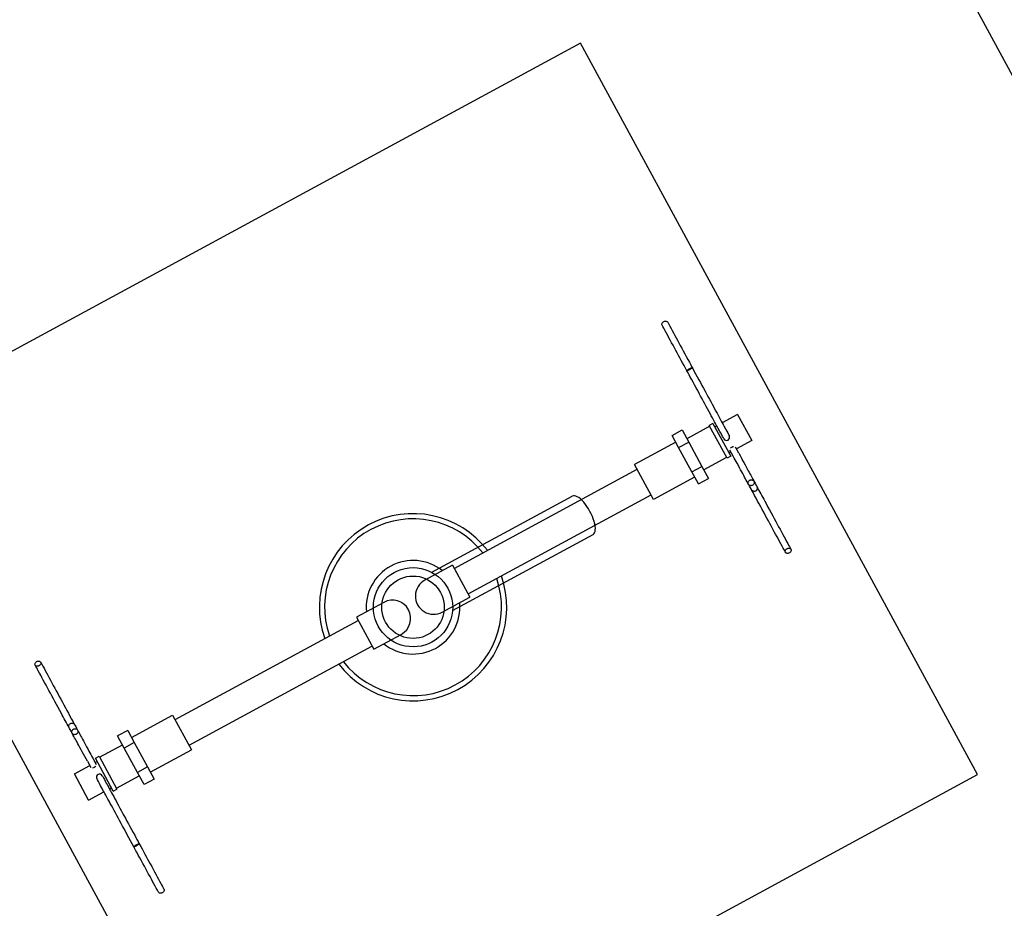
# Model space of a CAD drawing. Extents: x -1000 to 1169, y -879 to 800.
# Drawn here: x 223 to 317, y -45 to 40 of the extents above; entities that cross this region are included whole.
import ezdxf
from ezdxf.enums import TextEntityAlignment as Align

# ---------------------------------------------------------------- set-up
doc = ezdxf.new("R2010")
doc.units = 0
doc.header["$LTSCALE"] = 5
doc.header["$MEASUREMENT"] = 0
for name, color, linetype in [('Richter-Copyright', 7, 'CONTINUOUS'), ('Richter-Oberirdisch', 7, 'CONTINUOUS'), ('Richter-Spritzweite', 151, 'CONTINUOUS'), ('Richter-Unterirdisch', 4, 'CONTINUOUS')]:
    doc.layers.add(name, color=color, linetype=linetype)
doc.styles.add('RICHTER', font='ISOCP')

msp = doc.modelspace()

# ---------------------------------------------------------------- linework, layer by layer
at = {"layer": 'Richter-Oberirdisch'}
for p, q in [((291.589, 2.517), (290.111, 1.715)), ((291.589, 2.517), (292.951, 0.006)), ((285.29, 0.496), (286.257, 1.021)), ((285.29, 0.496), (286.257, 1.021)), ((286.257, 1.021), (286.891, -0.147)), ((286.257, 1.021), (286.891, -0.147)), ((288.911, 1.373), (286.713, 0.181)), ((289.215, 1.651), (288.863, 1.461)), ((290.58, -1.704), (288.863, 1.461)), ((289.215, 1.651), (290.931, -1.513)), ((289.584, 1.429), (289.392, 1.324)), ((285.924, -0.671), (285.29, 0.496)), ((285.924, -0.671), (285.29, 0.496)), ((292.951, 0.006), (291.473, -0.796)), ((285.651, -0.168), (281.695, -2.314)), ((285.651, -0.168), (281.695, -2.314)), ((285.924, -0.671), (286.891, -0.147)), ((285.924, -0.671), (286.891, -0.147)), ((287.19, -3.005), (285.924, -0.671)), ((287.19, -3.005), (285.924, -0.671)), ((286.891, -0.147), (288.157, -2.481)), ((286.891, -0.147), (288.157, -2.481)), ((291.173, -1.502), (290.854, -0.914)), ((291.701, -1.215), (291.382, -0.628)), ((290.532, -1.616), (288.334, -2.808)), ((290.931, -1.513), (290.58, -1.704)), ((290.946, -1.082), (290.754, -1.186)), ((264.354, -12.29), (281.934, -2.753)), ((283.507, -5.654), (281.695, -2.314)), ((283.507, -5.654), (281.695, -2.314)), ((287.19, -3.005), (288.157, -2.481)), ((287.19, -3.005), (288.157, -2.481)), ((288.157, -2.481), (288.79, -3.648)), ((288.157, -2.481), (288.79, -3.648)), ((287.463, -3.508), (283.507, -5.654)), ((287.463, -3.508), (283.507, -5.654)), ((287.823, -4.173), (287.19, -3.005)), ((287.823, -4.173), (287.19, -3.005)), ((287.823, -4.173), (288.79, -3.648)), ((287.823, -4.173), (288.79, -3.648)), ((265.689, -14.751), (283.269, -5.215)), ((264.187, -11.983), (261.55, -13.413)), ((264.187, -11.983), (265.856, -15.059)), ((263.219, -16.49), (265.856, -15.059)), ((257.595, -15.559), (254.958, -16.989)), ((254.958, -16.989), (256.627, -20.066)), ((237.545, -26.834), (255.125, -17.297)), ((256.627, -20.066), (259.264, -18.635)), ((238.88, -29.295), (256.46, -19.758)), ((233.351, -28.54), (237.306, -26.394)), ((237.306, -26.394), (239.118, -29.734)), ((232.99, -27.876), (232.024, -28.4)), ((232.99, -27.876), (233.624, -29.043)), ((230.282, -30.432), (232.479, -29.24)), ((232.657, -29.567), (232.024, -28.4)), ((233.624, -29.043), (232.657, -29.567)), ((233.624, -29.043), (234.89, -31.377)), ((233.923, -31.902), (232.657, -29.567)), ((235.163, -31.88), (239.118, -29.734)), ((229.113, -30.833), (229.432, -31.42)), ((229.113, -30.833), (229.432, -31.42)), ((229.641, -30.547), (229.959, -31.134)), ((229.641, -30.547), (229.959, -31.134)), ((229.868, -30.966), (230.06, -30.862)), ((229.868, -30.966), (230.06, -30.862)), ((229.883, -30.535), (230.234, -30.345)), ((229.883, -30.535), (230.234, -30.345)), ((231.599, -33.7), (229.883, -30.535)), ((231.599, -33.7), (229.883, -30.535)), ((230.234, -30.345), (231.951, -33.509)), ((230.234, -30.345), (231.951, -33.509)), ((227.862, -32.054), (229.341, -31.252)), ((227.862, -32.054), (229.341, -31.252)), ((229.224, -34.565), (227.862, -32.054)), ((229.224, -34.565), (227.862, -32.054)), ((234.89, -31.377), (233.923, -31.902)), ((234.556, -33.069), (233.923, -31.902)), ((234.89, -31.377), (235.523, -32.545)), ((231.903, -33.421), (234.101, -32.229)), ((235.523, -32.545), (234.556, -33.069)), ((229.224, -34.565), (230.703, -33.763)), ((229.224, -34.565), (230.703, -33.763)), ((231.23, -33.477), (231.422, -33.373)), ((231.23, -33.477), (231.422, -33.373)), ((231.599, -33.7), (231.951, -33.509)), ((231.599, -33.7), (231.951, -33.509))]:
    msp.add_line(p, q, dxfattribs=at)
for centre, radius, start, end in [((290.528, 0.316), 0.3, 208.47903, 28.47903), ((260.407, -16.024), 9, 37.42805, 199.53001), ((260.407, -16.024), 8.5, 37.95918, 198.99888), ((260.407, -16.024), 4.5, 51.36441, 185.59365), ((260.407, -16.024), 9, 217.42805, 19.53001), ((260.407, -16.024), 8.5, 217.95918, 18.99888), ((262.385, -14.951), 1.75, 118.47903, 298.47903), ((258.429, -17.097), 1.75, 298.47903, 118.47903), ((260.407, -16.024), 4.5, 231.36441, 5.59365), ((230.285, -32.365), 0.3, 28.47903, 208.47903), ((230.285, -32.365), 0.3, 28.47903, 208.47903)]:
    msp.add_arc(centre, radius, start, end, dxfattribs=at)
at = {"layer": 'Richter-Oberirdisch', "extrusion": (0, 0, -1)}
for centre, major_axis, start_param, end_param in [((291.109, -0.755), (0.264, 0.143), -2.188523, -1.570796), ((291.109, -0.755), (0.264, 0.143), -1.570796, -0.953069), ((229.704, -31.293), (-0.264, -0.143), -1.570796, -0.953069), ((229.704, -31.293), (-0.264, -0.143), -1.570796, -0.953069), ((229.704, -31.293), (-0.264, -0.143), -2.188523, -1.570796), ((229.704, -31.293), (-0.264, -0.143), -2.188523, -1.570796)]:
    msp.add_ellipse(centre, major_axis=major_axis, ratio=0.5, start_param=start_param, end_param=end_param, dxfattribs=at)
at = {"layer": 'Richter-Oberirdisch'}
for points, knots in [([(284.343, 11.088), (284.341, 11.093), (284.339, 11.098), (284.324, 11.13), (284.319, 11.161), (284.323, 11.226), (284.332, 11.259), (284.364, 11.322), (284.387, 11.352), (284.442, 11.405), (284.474, 11.427), (284.544, 11.462), (284.581, 11.473), (284.656, 11.484), (284.693, 11.483), (284.76, 11.469), (284.791, 11.455), (284.839, 11.42), (284.858, 11.399), (284.871, 11.375)], [2.3397095, 2.3397095, 2.3397095, 2.3397095, 2.3593747, 2.3593747, 2.4765717, 2.4765717, 2.593775, 2.593775, 2.7109732, 2.7109732, 2.8281614, 2.8281614, 2.9453461, 2.9453461, 3.0625375, 3.0625375, 3.1797376, 3.1797376, 3.2851636, 3.2851636, 3.2851636, 3.2851636]), ([(284.343, 11.088), (284.341, 11.093), (284.339, 11.098), (284.324, 11.13), (284.319, 11.161), (284.323, 11.226), (284.332, 11.259), (284.364, 11.322), (284.387, 11.352), (284.442, 11.405), (284.474, 11.427), (284.544, 11.462), (284.581, 11.473), (284.656, 11.484), (284.693, 11.483), (284.76, 11.469), (284.791, 11.455), (284.839, 11.42), (284.858, 11.399), (284.871, 11.375)], [2.3397095, 2.3397095, 2.3397095, 2.3397095, 2.3593747, 2.3593747, 2.4765717, 2.4765717, 2.593775, 2.593775, 2.7109732, 2.7109732, 2.8281614, 2.8281614, 2.9453461, 2.9453461, 3.0625375, 3.0625375, 3.1797376, 3.1797376, 3.2851636, 3.2851636, 3.2851636, 3.2851636]), ([(284.871, 11.375), (285.137, 10.884), (285.458, 10.292), (286.162, 8.993), (286.553, 8.272), (287.052, 7.354), (287.146, 7.18), (287.241, 7.005)], [0, 0, 0, 0, 2.67992, 2.67992, 5.338462, 5.338462, 5.949335, 5.949335, 5.949335, 5.949335]), ([(284.871, 11.375), (285.137, 10.884), (285.458, 10.292), (286.162, 8.993), (286.553, 8.272), (287.052, 7.354), (287.146, 7.18), (287.241, 7.005)], [0, 0, 0, 0, 2.67992, 2.67992, 5.338462, 5.338462, 5.949335, 5.949335, 5.949335, 5.949335]), ([(286.714, 6.719), (286.348, 7.392), (285.991, 8.051), (285.287, 9.349), (284.94, 9.989), (284.537, 10.732), (284.437, 10.916), (284.343, 11.088)], [5.646712, 5.646712, 5.646712, 5.646712, 7.997345, 7.997345, 10.656223, 10.656223, 11.597605, 11.597605, 11.597605, 11.597605]), ([(286.714, 6.719), (286.348, 7.392), (285.991, 8.051), (285.287, 9.349), (284.94, 9.989), (284.537, 10.732), (284.437, 10.916), (284.343, 11.088)], [5.646712, 5.646712, 5.646712, 5.646712, 7.997345, 7.997345, 10.656223, 10.656223, 11.597605, 11.597605, 11.597605, 11.597605]), ([(286.956, 6.902), (286.949, 6.898), (286.942, 6.894), (286.935, 6.89), (286.901, 6.871), (286.869, 6.852), (286.81, 6.814), (286.784, 6.796), (286.744, 6.764), (286.729, 6.75), (286.712, 6.728), (286.711, 6.72), (286.721, 6.712), (286.732, 6.712), (286.768, 6.719), (286.791, 6.727), (286.846, 6.748), (286.877, 6.761), (286.944, 6.793), (286.979, 6.811), (287.047, 6.848), (287.08, 6.868), (287.14, 6.906), (287.166, 6.924), (287.208, 6.957), (287.223, 6.971), (287.242, 6.994), (287.244, 7.002), (287.236, 7.011), (287.225, 7.011), (287.192, 7.005), (287.169, 6.999), (287.115, 6.979), (287.084, 6.965), (287.032, 6.941), (287.013, 6.931), (286.981, 6.915), (286.968, 6.908), (286.956, 6.902)], [1.867016, 1.867016, 1.867016, 1.867016, 1.890608, 1.890608, 1.890608, 2.00781, 2.00781, 2.125004, 2.125004, 2.242188, 2.242188, 2.359375, 2.359375, 2.476572, 2.476572, 2.593775, 2.593775, 2.710973, 2.710973, 2.828161, 2.828161, 2.945346, 2.945346, 3.062538, 3.062538, 3.179738, 3.179738, 3.296937, 3.296937, 3.414128, 3.414128, 3.531312, 3.531312, 3.648501, 3.648501, 3.714858, 3.714858, 3.757624, 3.757624, 3.757624, 3.757624]), ([(290.265, 0.173), (290.222, 0.251), (290.113, 0.452), (289.779, 1.068), (289.551, 1.489), (289.002, 2.502), (288.674, 3.105), (287.958, 4.424), (287.562, 5.155), (287.009, 6.175), (286.862, 6.446), (286.714, 6.719)], [0, 0, 0, 0, 2.67992, 2.67992, 5.338462, 5.338462, 7.997345, 7.997345, 10.656223, 10.656223, 11.597605, 11.597605, 11.597605, 11.597605]), ([(287.241, 7.005), (287.662, 6.229), (288.078, 5.462), (288.84, 4.058), (289.195, 3.404), (289.808, 2.273), (290.073, 1.784), (290.485, 1.025), (290.637, 0.745), (290.754, 0.529), (290.777, 0.487), (290.792, 0.459)], [0, 0, 0, 0, 2.67992, 2.67992, 5.338462, 5.338462, 7.997345, 7.997345, 10.656223, 10.656223, 11.597605, 11.597605, 11.597605, 11.597605]), ([(292.635, -4.197), (292.555, -4.049), (292.459, -3.872), (292.134, -3.272), (291.859, -2.767), (291.427, -1.969), (291.302, -1.74), (291.173, -1.502)], [3.27592, 3.27592, 3.27592, 3.27592, 4.654274, 4.654274, 7.331226, 7.331226, 8.332842, 8.332842, 8.332842, 8.332842]), ([(291.701, -1.215), (292.046, -1.853), (292.357, -2.426), (292.838, -3.313), (293.025, -3.657), (293.163, -3.911)], [0, 0, 0, 0, 2.67992, 2.67992, 5.051697, 5.051697, 5.051697, 5.051697]), ([(292.766, -3.808), (292.759, -3.812), (292.752, -3.816), (292.745, -3.82), (292.712, -3.841), (292.684, -3.868), (292.638, -3.93), (292.622, -3.965), (292.603, -4.037), (292.601, -4.075), (292.612, -4.147), (292.625, -4.182), (292.664, -4.243), (292.69, -4.269), (292.751, -4.311), (292.786, -4.325), (292.86, -4.34), (292.899, -4.34), (292.976, -4.326), (293.012, -4.312), (293.079, -4.271), (293.108, -4.245), (293.156, -4.184), (293.173, -4.15), (293.194, -4.077), (293.197, -4.04), (293.188, -3.967), (293.176, -3.932), (293.138, -3.87), (293.113, -3.843), (293.053, -3.8), (293.019, -3.785), (292.945, -3.768), (292.906, -3.767), (292.846, -3.777), (292.825, -3.782), (292.791, -3.795), (292.778, -3.801), (292.766, -3.808)], [1.867016, 1.867016, 1.867016, 1.867016, 1.890608, 1.890608, 1.890608, 2.00781, 2.00781, 2.125004, 2.125004, 2.242188, 2.242188, 2.359375, 2.359375, 2.476572, 2.476572, 2.593775, 2.593775, 2.710973, 2.710973, 2.828161, 2.828161, 2.945346, 2.945346, 3.062538, 3.062538, 3.179738, 3.179738, 3.296937, 3.296937, 3.414128, 3.414128, 3.531312, 3.531312, 3.648501, 3.648501, 3.714858, 3.714858, 3.757624, 3.757624, 3.757624, 3.757624]), ([(292.923, -4.728), (292.92, -4.722), (292.92, -4.722), (292.885, -4.657), (292.79, -4.482), (292.635, -4.197)], [0, 0, 0, 0, 0.593216, 0.593216, 3.273136, 3.273136, 3.273136, 3.273136]), ([(293.451, -4.442), (293.459, -4.458), (293.467, -4.475), (293.482, -4.522), (293.487, -4.554), (293.487, -4.618), (293.481, -4.65), (293.461, -4.711), (293.446, -4.74), (293.412, -4.784), (293.396, -4.802), (293.372, -4.821), (293.365, -4.826), (293.332, -4.849), (293.302, -4.863), (293.241, -4.882), (293.208, -4.886), (293.145, -4.883), (293.113, -4.877), (293.053, -4.855), (293.024, -4.839), (292.975, -4.799), (292.953, -4.775), (292.931, -4.741), (292.927, -4.735), (292.923, -4.728)], [0, 0, 0, 0, 0.0546799, 0.0546799, 0.1502789, 0.1502789, 0.2458432, 0.2458432, 0.3422118, 0.3422118, 0.4124198, 0.4124198, 0.4356792, 0.4356792, 0.5329594, 0.5329594, 0.6284819, 0.6284819, 0.7240717, 0.7240717, 0.8196662, 0.8196662, 0.9152648, 0.9152648, 0.9389413, 0.9389413, 0.9389413, 0.9389413]), ([(296.186, -10.742), (295.92, -10.252), (295.599, -9.66), (294.894, -8.361), (294.503, -7.64), (293.719, -6.194), (293.319, -5.458), (292.923, -4.728)], [0, 0, 0, 0, 2.67992, 2.67992, 5.338462, 5.338462, 7.827282, 7.827282, 7.827282, 7.827282]), ([(293.163, -3.911), (293.317, -4.196), (293.412, -4.371), (293.447, -4.436), (293.447, -4.436), (293.451, -4.442)], [0, 0, 0, 0, 2.67992, 2.67992, 3.273107, 3.273107, 3.273107, 3.273107]), ([(293.451, -4.442), (293.702, -4.905), (293.953, -5.368), (294.614, -6.587), (295.022, -7.339), (295.77, -8.716), (296.117, -9.357), (296.52, -10.1), (296.62, -10.284), (296.713, -10.456)], [3.766944, 3.766944, 3.766944, 3.766944, 5.338462, 5.338462, 7.997345, 7.997345, 10.656223, 10.656223, 11.597605, 11.597605, 11.597605, 11.597605]), ([(296.338, -10.393), (296.331, -10.397), (296.324, -10.401), (296.318, -10.405), (296.285, -10.426), (296.255, -10.451), (296.207, -10.509), (296.189, -10.54), (296.166, -10.605), (296.161, -10.638), (296.167, -10.701), (296.177, -10.73), (296.211, -10.781), (296.234, -10.802), (296.29, -10.834), (296.323, -10.844), (296.393, -10.852), (296.431, -10.85), (296.505, -10.832), (296.542, -10.817), (296.609, -10.777), (296.639, -10.752), (296.688, -10.696), (296.707, -10.665), (296.732, -10.6), (296.738, -10.567), (296.734, -10.504), (296.725, -10.474), (296.693, -10.422), (296.671, -10.4), (296.616, -10.367), (296.583, -10.356), (296.513, -10.346), (296.476, -10.348), (296.418, -10.36), (296.397, -10.367), (296.363, -10.38), (296.351, -10.387), (296.338, -10.393)], [1.867016, 1.867016, 1.867016, 1.867016, 1.890608, 1.890608, 1.890608, 2.00781, 2.00781, 2.125004, 2.125004, 2.242188, 2.242188, 2.359375, 2.359375, 2.476572, 2.476572, 2.593775, 2.593775, 2.710973, 2.710973, 2.828161, 2.828161, 2.945346, 2.945346, 3.062538, 3.062538, 3.179738, 3.179738, 3.296937, 3.296937, 3.414128, 3.414128, 3.531312, 3.531312, 3.648501, 3.648501, 3.714858, 3.714858, 3.757624, 3.757624, 3.757624, 3.757624]), ([(224.476, -21.655), (224.483, -21.651), (224.489, -21.647), (224.496, -21.643), (224.529, -21.623), (224.559, -21.597), (224.607, -21.54), (224.625, -21.508), (224.648, -21.443), (224.652, -21.41), (224.647, -21.348), (224.637, -21.319), (224.603, -21.267), (224.58, -21.246), (224.524, -21.214), (224.491, -21.204), (224.42, -21.196), (224.383, -21.199), (224.309, -21.216), (224.272, -21.231), (224.205, -21.271), (224.175, -21.296), (224.125, -21.353), (224.106, -21.384), (224.082, -21.448), (224.076, -21.481), (224.08, -21.544), (224.089, -21.574), (224.121, -21.626), (224.143, -21.648), (224.198, -21.682), (224.23, -21.693), (224.3, -21.702), (224.337, -21.7), (224.396, -21.688), (224.417, -21.682), (224.45, -21.668), (224.463, -21.662), (224.476, -21.655)], [1.867016, 1.867016, 1.867016, 1.867016, 1.890608, 1.890608, 1.890608, 2.00781, 2.00781, 2.125004, 2.125004, 2.242188, 2.242188, 2.359375, 2.359375, 2.476572, 2.476572, 2.593775, 2.593775, 2.710973, 2.710973, 2.828161, 2.828161, 2.945346, 2.945346, 3.062538, 3.062538, 3.179738, 3.179738, 3.296937, 3.296937, 3.414128, 3.414128, 3.531312, 3.531312, 3.648501, 3.648501, 3.714858, 3.714858, 3.757624, 3.757624, 3.757624, 3.757624]), ([(224.476, -21.655), (224.483, -21.651), (224.489, -21.647), (224.496, -21.643), (224.529, -21.623), (224.559, -21.597), (224.607, -21.54), (224.625, -21.508), (224.648, -21.443), (224.652, -21.41), (224.647, -21.348), (224.637, -21.319), (224.603, -21.267), (224.58, -21.246), (224.524, -21.214), (224.491, -21.204), (224.42, -21.196), (224.383, -21.199), (224.309, -21.216), (224.272, -21.231), (224.205, -21.271), (224.175, -21.296), (224.125, -21.353), (224.106, -21.384), (224.082, -21.448), (224.076, -21.481), (224.08, -21.544), (224.089, -21.574), (224.121, -21.626), (224.143, -21.648), (224.198, -21.682), (224.23, -21.693), (224.3, -21.702), (224.337, -21.7), (224.396, -21.688), (224.417, -21.682), (224.45, -21.668), (224.463, -21.662), (224.476, -21.655)], [1.867016, 1.867016, 1.867016, 1.867016, 1.890608, 1.890608, 1.890608, 2.00781, 2.00781, 2.125004, 2.125004, 2.242188, 2.242188, 2.359375, 2.359375, 2.476572, 2.476572, 2.593775, 2.593775, 2.710973, 2.710973, 2.828161, 2.828161, 2.945346, 2.945346, 3.062538, 3.062538, 3.179738, 3.179738, 3.296937, 3.296937, 3.414128, 3.414128, 3.531312, 3.531312, 3.648501, 3.648501, 3.714858, 3.714858, 3.757624, 3.757624, 3.757624, 3.757624]), ([(227.363, -27.607), (227.112, -27.144), (226.861, -26.68), (226.2, -25.462), (225.791, -24.709), (225.044, -23.332), (224.697, -22.692), (224.294, -21.949), (224.194, -21.765), (224.1, -21.592)], [3.766944, 3.766944, 3.766944, 3.766944, 5.338462, 5.338462, 7.997345, 7.997345, 10.656223, 10.656223, 11.597605, 11.597605, 11.597605, 11.597605]), ([(227.363, -27.607), (227.112, -27.144), (226.861, -26.68), (226.2, -25.462), (225.791, -24.709), (225.044, -23.332), (224.697, -22.692), (224.294, -21.949), (224.194, -21.765), (224.1, -21.592)], [3.766944, 3.766944, 3.766944, 3.766944, 5.338462, 5.338462, 7.997345, 7.997345, 10.656223, 10.656223, 11.597605, 11.597605, 11.597605, 11.597605]), ([(224.628, -21.306), (224.894, -21.797), (225.215, -22.388), (225.919, -23.687), (226.311, -24.408), (227.095, -25.854), (227.494, -26.59), (227.89, -27.321)], [0, 0, 0, 0, 2.67992, 2.67992, 5.338462, 5.338462, 7.827282, 7.827282, 7.827282, 7.827282]), ([(224.628, -21.306), (224.894, -21.797), (225.215, -22.388), (225.919, -23.687), (226.311, -24.408), (227.095, -25.854), (227.494, -26.59), (227.89, -27.321)], [0, 0, 0, 0, 2.67992, 2.67992, 5.338462, 5.338462, 7.827282, 7.827282, 7.827282, 7.827282]), ([(227.363, -27.607), (227.354, -27.591), (227.347, -27.574), (227.332, -27.526), (227.327, -27.494), (227.327, -27.43), (227.332, -27.398), (227.353, -27.337), (227.368, -27.308), (227.402, -27.264), (227.418, -27.247), (227.442, -27.227), (227.448, -27.222), (227.481, -27.199), (227.511, -27.185), (227.573, -27.167), (227.605, -27.163), (227.669, -27.165), (227.701, -27.171), (227.761, -27.193), (227.789, -27.21), (227.839, -27.249), (227.861, -27.274), (227.883, -27.307), (227.887, -27.314), (227.89, -27.321)], [0, 0, 0, 0, 0.0546799, 0.0546799, 0.1502789, 0.1502789, 0.2458432, 0.2458432, 0.3422118, 0.3422118, 0.4124198, 0.4124198, 0.4356792, 0.4356792, 0.5329594, 0.5329594, 0.6284819, 0.6284819, 0.7240717, 0.7240717, 0.8196662, 0.8196662, 0.9152648, 0.9152648, 0.9389413, 0.9389413, 0.9389413, 0.9389413]), ([(227.363, -27.607), (227.354, -27.591), (227.347, -27.574), (227.332, -27.526), (227.327, -27.494), (227.327, -27.43), (227.332, -27.398), (227.353, -27.337), (227.368, -27.308), (227.402, -27.264), (227.418, -27.247), (227.442, -27.227), (227.448, -27.222), (227.481, -27.199), (227.511, -27.185), (227.573, -27.167), (227.605, -27.163), (227.669, -27.165), (227.701, -27.171), (227.761, -27.193), (227.789, -27.21), (227.839, -27.249), (227.861, -27.274), (227.883, -27.307), (227.887, -27.314), (227.89, -27.321)], [0, 0, 0, 0, 0.0546799, 0.0546799, 0.1502789, 0.1502789, 0.2458432, 0.2458432, 0.3422118, 0.3422118, 0.4124198, 0.4124198, 0.4356792, 0.4356792, 0.5329594, 0.5329594, 0.6284819, 0.6284819, 0.7240717, 0.7240717, 0.8196662, 0.8196662, 0.9152648, 0.9152648, 0.9389413, 0.9389413, 0.9389413, 0.9389413]), ([(227.89, -27.321), (227.894, -27.327), (227.894, -27.327), (227.929, -27.391), (228.024, -27.566), (228.179, -27.852)], [0, 0, 0, 0, 0.593216, 0.593216, 3.273136, 3.273136, 3.273136, 3.273136]), ([(227.89, -27.321), (227.894, -27.327), (227.894, -27.327), (227.929, -27.391), (228.024, -27.566), (228.179, -27.852)], [0, 0, 0, 0, 0.593216, 0.593216, 3.273136, 3.273136, 3.273136, 3.273136]), ([(227.651, -28.138), (227.496, -27.852), (227.401, -27.677), (227.366, -27.613), (227.366, -27.613), (227.363, -27.607)], [0, 0, 0, 0, 2.67992, 2.67992, 3.273107, 3.273107, 3.273107, 3.273107]), ([(227.651, -28.138), (227.496, -27.852), (227.401, -27.677), (227.366, -27.613), (227.366, -27.613), (227.363, -27.607)], [0, 0, 0, 0, 2.67992, 2.67992, 3.273107, 3.273107, 3.273107, 3.273107]), ([(228.048, -28.24), (228.055, -28.237), (228.062, -28.233), (228.068, -28.228), (228.101, -28.207), (228.13, -28.181), (228.176, -28.118), (228.192, -28.084), (228.211, -28.011), (228.213, -27.974), (228.202, -27.901), (228.189, -27.867), (228.15, -27.805), (228.124, -27.779), (228.063, -27.738), (228.028, -27.723), (227.953, -27.709), (227.914, -27.709), (227.838, -27.723), (227.801, -27.737), (227.735, -27.777), (227.705, -27.803), (227.658, -27.864), (227.641, -27.899), (227.62, -27.971), (227.617, -28.008), (227.626, -28.081), (227.638, -28.116), (227.675, -28.179), (227.7, -28.206), (227.76, -28.248), (227.795, -28.264), (227.869, -28.28), (227.907, -28.281), (227.967, -28.272), (227.989, -28.266), (228.023, -28.253), (228.036, -28.247), (228.048, -28.24)], [1.867016, 1.867016, 1.867016, 1.867016, 1.890608, 1.890608, 1.890608, 2.00781, 2.00781, 2.125004, 2.125004, 2.242188, 2.242188, 2.359375, 2.359375, 2.476572, 2.476572, 2.593775, 2.593775, 2.710973, 2.710973, 2.828161, 2.828161, 2.945346, 2.945346, 3.062538, 3.062538, 3.179738, 3.179738, 3.296937, 3.296937, 3.414128, 3.414128, 3.531312, 3.531312, 3.648501, 3.648501, 3.714858, 3.714858, 3.757624, 3.757624, 3.757624, 3.757624]), ([(228.048, -28.24), (228.055, -28.237), (228.062, -28.233), (228.068, -28.228), (228.101, -28.207), (228.13, -28.181), (228.176, -28.118), (228.192, -28.084), (228.211, -28.011), (228.213, -27.974), (228.202, -27.901), (228.189, -27.867), (228.15, -27.805), (228.124, -27.779), (228.063, -27.738), (228.028, -27.723), (227.953, -27.709), (227.914, -27.709), (227.838, -27.723), (227.801, -27.737), (227.735, -27.777), (227.705, -27.803), (227.658, -27.864), (227.641, -27.899), (227.62, -27.971), (227.617, -28.008), (227.626, -28.081), (227.638, -28.116), (227.675, -28.179), (227.7, -28.206), (227.76, -28.248), (227.795, -28.264), (227.869, -28.28), (227.907, -28.281), (227.967, -28.272), (227.989, -28.266), (228.023, -28.253), (228.036, -28.247), (228.048, -28.24)], [1.867016, 1.867016, 1.867016, 1.867016, 1.890608, 1.890608, 1.890608, 2.00781, 2.00781, 2.125004, 2.125004, 2.242188, 2.242188, 2.359375, 2.359375, 2.476572, 2.476572, 2.593775, 2.593775, 2.710973, 2.710973, 2.828161, 2.828161, 2.945346, 2.945346, 3.062538, 3.062538, 3.179738, 3.179738, 3.296937, 3.296937, 3.414128, 3.414128, 3.531312, 3.531312, 3.648501, 3.648501, 3.714858, 3.714858, 3.757624, 3.757624, 3.757624, 3.757624]), ([(229.113, -30.833), (228.767, -30.195), (228.456, -29.622), (227.975, -28.735), (227.789, -28.391), (227.651, -28.138)], [0, 0, 0, 0, 2.67992, 2.67992, 5.051697, 5.051697, 5.051697, 5.051697]), ([(229.113, -30.833), (228.767, -30.195), (228.456, -29.622), (227.975, -28.735), (227.789, -28.391), (227.651, -28.138)], [0, 0, 0, 0, 2.67992, 2.67992, 5.051697, 5.051697, 5.051697, 5.051697]), ([(228.179, -27.852), (228.259, -27.999), (228.355, -28.177), (228.68, -28.776), (228.954, -29.282), (229.387, -30.08), (229.511, -30.309), (229.641, -30.547)], [3.27592, 3.27592, 3.27592, 3.27592, 4.654274, 4.654274, 7.331226, 7.331226, 8.332842, 8.332842, 8.332842, 8.332842]), ([(228.179, -27.852), (228.259, -27.999), (228.355, -28.177), (228.68, -28.776), (228.954, -29.282), (229.387, -30.08), (229.511, -30.309), (229.641, -30.547)], [3.27592, 3.27592, 3.27592, 3.27592, 4.654274, 4.654274, 7.331226, 7.331226, 8.332842, 8.332842, 8.332842, 8.332842]), ([(233.573, -39.053), (233.151, -38.277), (232.736, -37.51), (231.974, -36.106), (231.619, -35.452), (231.006, -34.322), (230.741, -33.833), (230.328, -33.073), (230.177, -32.794), (230.06, -32.577), (230.037, -32.535), (230.022, -32.508)], [0, 0, 0, 0, 2.67992, 2.67992, 5.338462, 5.338462, 7.997345, 7.997345, 10.656223, 10.656223, 11.597605, 11.597605, 11.597605, 11.597605]), ([(233.573, -39.053), (233.151, -38.277), (232.736, -37.51), (231.974, -36.106), (231.619, -35.452), (231.006, -34.322), (230.741, -33.833), (230.328, -33.073), (230.177, -32.794), (230.06, -32.577), (230.037, -32.535), (230.022, -32.508)], [0, 0, 0, 0, 2.67992, 2.67992, 5.338462, 5.338462, 7.997345, 7.997345, 10.656223, 10.656223, 11.597605, 11.597605, 11.597605, 11.597605]), ([(230.549, -32.221), (230.592, -32.3), (230.7, -32.5), (231.035, -33.117), (231.263, -33.537), (231.812, -34.55), (232.139, -35.153), (232.855, -36.473), (233.252, -37.204), (233.805, -38.224), (233.952, -38.494), (234.1, -38.767)], [0, 0, 0, 0, 2.67992, 2.67992, 5.338462, 5.338462, 7.997345, 7.997345, 10.656223, 10.656223, 11.597605, 11.597605, 11.597605, 11.597605]), ([(230.549, -32.221), (230.592, -32.3), (230.7, -32.5), (231.035, -33.117), (231.263, -33.537), (231.812, -34.55), (232.139, -35.153), (232.855, -36.473), (233.252, -37.204), (233.805, -38.224), (233.952, -38.494), (234.1, -38.767)], [0, 0, 0, 0, 2.67992, 2.67992, 5.338462, 5.338462, 7.997345, 7.997345, 10.656223, 10.656223, 11.597605, 11.597605, 11.597605, 11.597605]), ([(233.858, -38.95), (233.865, -38.946), (233.872, -38.942), (233.878, -38.939), (233.912, -38.92), (233.945, -38.9), (234.004, -38.862), (234.029, -38.844), (234.07, -38.812), (234.085, -38.798), (234.101, -38.776), (234.103, -38.769), (234.093, -38.761), (234.081, -38.761), (234.046, -38.768), (234.023, -38.775), (233.968, -38.796), (233.936, -38.809), (233.87, -38.841), (233.835, -38.859), (233.767, -38.897), (233.734, -38.916), (233.674, -38.954), (233.648, -38.973), (233.606, -39.005), (233.59, -39.02), (233.572, -39.042), (233.569, -39.05), (233.578, -39.059), (233.589, -39.06), (233.622, -39.054), (233.645, -39.047), (233.699, -39.027), (233.73, -39.014), (233.781, -38.989), (233.801, -38.98), (233.833, -38.963), (233.845, -38.957), (233.858, -38.95)], [1.867016, 1.867016, 1.867016, 1.867016, 1.890608, 1.890608, 1.890608, 2.00781, 2.00781, 2.125004, 2.125004, 2.242188, 2.242188, 2.359375, 2.359375, 2.476572, 2.476572, 2.593775, 2.593775, 2.710973, 2.710973, 2.828161, 2.828161, 2.945346, 2.945346, 3.062538, 3.062538, 3.179738, 3.179738, 3.296937, 3.296937, 3.414128, 3.414128, 3.531312, 3.531312, 3.648501, 3.648501, 3.714858, 3.714858, 3.757624, 3.757624, 3.757624, 3.757624]), ([(233.858, -38.95), (233.865, -38.946), (233.872, -38.942), (233.878, -38.939), (233.912, -38.92), (233.945, -38.9), (234.004, -38.862), (234.029, -38.844), (234.07, -38.812), (234.085, -38.798), (234.101, -38.776), (234.103, -38.769), (234.093, -38.761), (234.081, -38.761), (234.046, -38.768), (234.023, -38.775), (233.968, -38.796), (233.936, -38.809), (233.87, -38.841), (233.835, -38.859), (233.767, -38.897), (233.734, -38.916), (233.674, -38.954), (233.648, -38.973), (233.606, -39.005), (233.59, -39.02), (233.572, -39.042), (233.569, -39.05), (233.578, -39.059), (233.589, -39.06), (233.622, -39.054), (233.645, -39.047), (233.699, -39.027), (233.73, -39.014), (233.781, -38.989), (233.801, -38.98), (233.833, -38.963), (233.845, -38.957), (233.858, -38.95)], [1.867016, 1.867016, 1.867016, 1.867016, 1.890608, 1.890608, 1.890608, 2.00781, 2.00781, 2.125004, 2.125004, 2.242188, 2.242188, 2.359375, 2.359375, 2.476572, 2.476572, 2.593775, 2.593775, 2.710973, 2.710973, 2.828161, 2.828161, 2.945346, 2.945346, 3.062538, 3.062538, 3.179738, 3.179738, 3.296937, 3.296937, 3.414128, 3.414128, 3.531312, 3.531312, 3.648501, 3.648501, 3.714858, 3.714858, 3.757624, 3.757624, 3.757624, 3.757624]), ([(234.1, -38.767), (234.465, -39.441), (234.823, -40.1), (235.527, -41.397), (235.874, -42.037), (236.277, -42.78), (236.377, -42.964), (236.47, -43.137)], [5.646712, 5.646712, 5.646712, 5.646712, 7.997345, 7.997345, 10.656223, 10.656223, 11.597605, 11.597605, 11.597605, 11.597605]), ([(234.1, -38.767), (234.465, -39.441), (234.823, -40.1), (235.527, -41.397), (235.874, -42.037), (236.277, -42.78), (236.377, -42.964), (236.47, -43.137)], [5.646712, 5.646712, 5.646712, 5.646712, 7.997345, 7.997345, 10.656223, 10.656223, 11.597605, 11.597605, 11.597605, 11.597605]), ([(235.943, -43.423), (235.677, -42.932), (235.356, -42.341), (234.651, -41.042), (234.26, -40.321), (233.762, -39.402), (233.668, -39.229), (233.573, -39.053)], [0, 0, 0, 0, 2.67992, 2.67992, 5.338462, 5.338462, 5.949335, 5.949335, 5.949335, 5.949335]), ([(235.943, -43.423), (235.677, -42.932), (235.356, -42.341), (234.651, -41.042), (234.26, -40.321), (233.762, -39.402), (233.668, -39.229), (233.573, -39.053)], [0, 0, 0, 0, 2.67992, 2.67992, 5.338462, 5.338462, 5.949335, 5.949335, 5.949335, 5.949335]), ([(236.47, -43.137), (236.473, -43.141), (236.475, -43.146), (236.489, -43.179), (236.495, -43.21), (236.491, -43.274), (236.481, -43.307), (236.449, -43.371), (236.427, -43.4), (236.372, -43.453), (236.34, -43.476), (236.269, -43.51), (236.232, -43.522), (236.158, -43.533), (236.121, -43.532), (236.053, -43.517), (236.023, -43.504), (235.975, -43.468), (235.956, -43.447), (235.943, -43.423)], [2.3397095, 2.3397095, 2.3397095, 2.3397095, 2.3593747, 2.3593747, 2.4765717, 2.4765717, 2.593775, 2.593775, 2.7109732, 2.7109732, 2.8281614, 2.8281614, 2.9453461, 2.9453461, 3.0625375, 3.0625375, 3.1797376, 3.1797376, 3.2851636, 3.2851636, 3.2851636, 3.2851636]), ([(236.47, -43.137), (236.473, -43.141), (236.475, -43.146), (236.489, -43.179), (236.495, -43.21), (236.491, -43.274), (236.481, -43.307), (236.449, -43.371), (236.427, -43.4), (236.372, -43.453), (236.34, -43.476), (236.269, -43.51), (236.232, -43.522), (236.158, -43.533), (236.121, -43.532), (236.053, -43.517), (236.023, -43.504), (235.975, -43.468), (235.956, -43.447), (235.943, -43.423)], [2.3397095, 2.3397095, 2.3397095, 2.3397095, 2.3593747, 2.3593747, 2.4765717, 2.4765717, 2.593775, 2.593775, 2.7109732, 2.7109732, 2.8281614, 2.8281614, 2.9453461, 2.9453461, 3.0625375, 3.0625375, 3.1797376, 3.1797376, 3.2851636, 3.2851636, 3.2851636, 3.2851636])]:
    msp.add_open_spline(points, degree=3, knots=knots, dxfattribs=at)
at = {"layer": 'Richter-Spritzweite'}
msp.add_lwpolyline([(528.268, -667.081), (660.117, -595.556), (-7.455, 635.033), (-139.303, 563.507)], close=True, dxfattribs=at)
at = {"layer": 'Richter-Unterirdisch'}
for p, q in [((276.493, 38.209), (206.174, 0.062)), ((314.64, -32.11), (276.493, 38.209)), ((206.174, 0.062), (244.321, -70.257)), ((262.202, -12.661), (275.705, -5.336)), ((264.204, -16.353), (277.708, -9.028)), ((244.321, -70.257), (314.64, -32.11))]:
    msp.add_line(p, q, dxfattribs=at)
for radius in [3.812, 3]:
    msp.add_circle((260.407, -16.024), radius, dxfattribs=at)
msp.add_ellipse((276.707, -7.182), major_axis=(1.001, -1.846), ratio=0.374607, start_param=0, end_param=3.141593, dxfattribs=at)

# ---------------------------------------------------------------- texts
at = {"layer": 'Richter-Copyright', "style": 'RICHTER'}
msp.add_text('5.27034', height=18, rotation=28.47903, dxfattribs=at).set_placement((312.948, -74.015), align=Align.CENTER)

doc.saveas('drawing.dxf')
